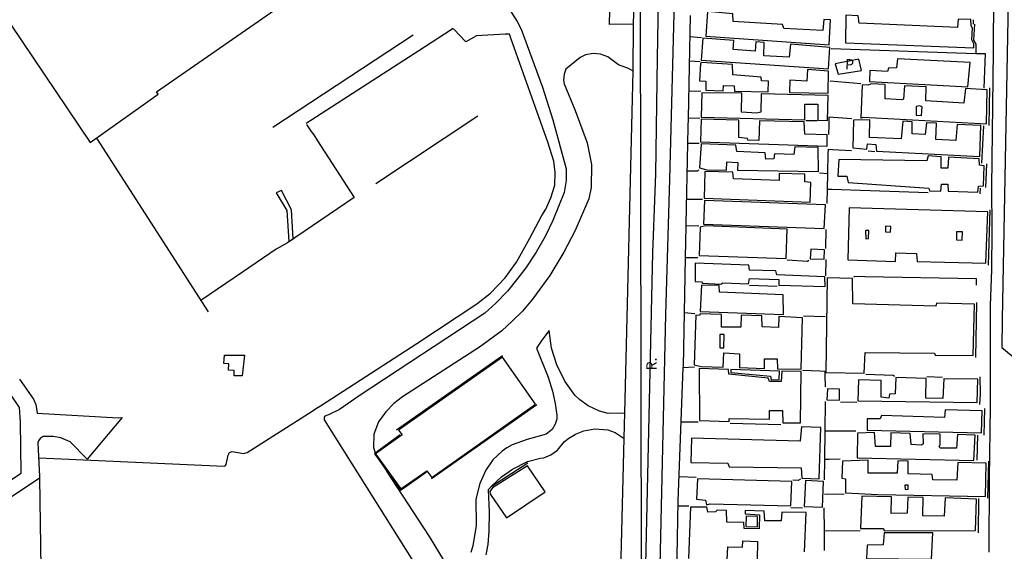
# Model space of a CAD drawing. Extents: x 178293 to 180714, y 1674274 to 1677052.
# Drawn here: x 180076 to 180315, y 1675439 to 1675568 of the extents above; entities that cross this region are included whole.
import ezdxf
from ezdxf.enums import TextEntityAlignment as Align

# ---------------------------------------------------------------- set-up
doc = ezdxf.new("R2010")
doc.units = 0
doc.header["$MEASUREMENT"] = 0
for name, color, linetype in [('IMAGEM', 7, 'CONTINUOUS'), ('V-EDIFICACAO', 2, 'CONTINUOUS'), ('V-EDIFICACAO_IDENTIFICADA', 6, 'CONTINUOUS'), ('V-EIXO_DE_LOGRADOURO', 3, 'CONTINUOUS'), ('V-ESCADA', 4, 'CONTINUOUS'), ('V-LOTE', 1, 'CONTINUOUS'), ('V-NOME_DOS_LOGRADOUROS', 7, 'CONTINUOUS'), ('V-QUADRA', 5, 'CONTINUOUS'), ('V-REFERENCIA', 41, 'CONTINUOUS'), ('V-TESTADA', 6, 'CONTINUOUS'), ('X-LIMITE_1000', 7, 'CONTINUOUS')]:
    doc.layers.add(name, color=color, linetype=linetype)
picture_1 = doc.add_image_def('image1.jpg', size_in_pixel=(4028, 4629))

msp = doc.modelspace()

# ---------------------------------------------------------------- linework, layer by layer
at = {"layer": 'V-EDIFICACAO'}
for points in [[(180261.86, 1675566.08), (180261.57, 1675567.02), (180249.55, 1675567.75), (180249.47, 1675569.6), (180243.37, 1675570.16), (180242.9, 1675564.18), (180272.84, 1675562.12), (180273.2, 1675568.15), (180271.53, 1675568.26), (180271.31, 1675565.56), (180261.86, 1675566.08)], [(180280.09, 1675567.36), (180279.91, 1675569.16), (180276.93, 1675569.3), (180276.85, 1675562.57), (180307.93, 1675561.42), (180307.94, 1675562.33), (180307.46, 1675563.32), (180307.62, 1675566.14), (180307.27, 1675566.75), (180307.25, 1675568.23), (180304.18, 1675568.36), (180304.01, 1675566.28), (180280.09, 1675567.36)], [(180263.45, 1675562.25), (180263.17, 1675559.14), (180257.01, 1675559.46), (180257.1, 1675562.71), (180255.03, 1675562.84), (180254.87, 1675560.61), (180249.59, 1675560.96), (180249.72, 1675563.2), (180242.19, 1675563.72), (180241.77, 1675558.42), (180272.71, 1675556.29), (180272.98, 1675561.5), (180263.45, 1675562.25)], [(180275.03, 1675554.98), (180280.67, 1675555.93), (180280.02, 1675558.66), (180274.33, 1675557.47), (180275.03, 1675554.98)], [(180289.4, 1675558.7), (180289.17, 1675556.57), (180287.23, 1675556.45), (180287.04, 1675555.61), (180282.74, 1675555.89), (180282.63, 1675553.23), (180306.5, 1675551.95), (180307.05, 1675557.82), (180289.4, 1675558.7)], [(180249.52, 1675554.86), (180249.44, 1675557.33), (180241.91, 1675557.83), (180241.67, 1675557.61), (180241.38, 1675553.37), (180242.9, 1675553.28), (180242.92, 1675551.1), (180247.17, 1675550.97), (180247.25, 1675552.23), (180249.83, 1675552.16), (180249.88, 1675550.88), (180258.07, 1675550.68), (180258.15, 1675553.28), (180256.45, 1675553.39), (180256.33, 1675554.29), (180249.52, 1675554.86)], [(180267.62, 1675556.12), (180267.4, 1675553.29), (180263.35, 1675553.54), (180263.21, 1675550.56), (180272.61, 1675550.37), (180272.69, 1675555.76), (180267.62, 1675556.12)], [(180296.31, 1675548.5), (180296.38, 1675551.97), (180291.12, 1675552.17), (180290.91, 1675548.97), (180290.45, 1675548.75), (180286.41, 1675549.02), (180286.46, 1675552.46), (180283.03, 1675552.66), (180282.35, 1675552.31), (180280.87, 1675552.4), (180280.54, 1675544.33), (180281.12, 1675544.6), (180311.03, 1675542.94), (180311.17, 1675551.22), (180305.89, 1675551.49), (180305.48, 1675547.97), (180296.31, 1675548.5)], [(180256.39, 1675550.24), (180256.31, 1675545.8), (180255.31, 1675545.56), (180251.59, 1675545.79), (180251.64, 1675550.38), (180241.97, 1675550.44), (180241.8, 1675544.55), (180266.91, 1675543.92), (180266.96, 1675547.73), (180270.11, 1675547.75), (180270.07, 1675543.83), (180272.43, 1675543.79), (180272.61, 1675549.81), (180256.39, 1675550.24)], [(180294.73, 1675547.34), (180293.98, 1675547.14), (180293.99, 1675545.03), (180295.28, 1675545.01), (180295.41, 1675547.08), (180294.73, 1675547.34)], [(180255.95, 1675543.67), (180255.82, 1675538.96), (180253.09, 1675539), (180253.04, 1675539.44), (180250.94, 1675539.67), (180250.94, 1675543.82), (180241.83, 1675544.08), (180241.6, 1675538.62), (180272.36, 1675537.56), (180272.34, 1675540.29), (180266.92, 1675540.46), (180266.78, 1675543.42), (180255.95, 1675543.67)], [(180296.17, 1675540.39), (180292.96, 1675540.54), (180293.02, 1675543.46), (180290.76, 1675543.6), (180290.33, 1675539.29), (180282.67, 1675539.62), (180282.7, 1675543.96), (180278.72, 1675543.88), (180278.58, 1675537.11), (180281.96, 1675536.84), (180282.14, 1675538.11), (180284.21, 1675537.93), (180284.33, 1675536.32), (180309.37, 1675535.01), (180309.64, 1675542.57), (180303.93, 1675542.84), (180303.6, 1675538.93), (180298.71, 1675539.16), (180298.92, 1675543.09), (180296.43, 1675543.23), (180296.17, 1675540.39)], [(180259.58, 1675535.66), (180259.4, 1675534.44), (180257.5, 1675534.36), (180257.34, 1675535.97), (180250.45, 1675536.25), (180250.24, 1675537.78), (180241.77, 1675538.14), (180241.41, 1675532.26), (180243.15, 1675531.85), (180247.98, 1675531.75), (180248.05, 1675533.76), (180250.67, 1675533.63), (180250.64, 1675531.74), (180270.27, 1675531.42), (180270.22, 1675537.19), (180264.49, 1675537.35), (180264.28, 1675535.54), (180259.58, 1675535.66)], [(180275.16, 1675534.35), (180274.92, 1675530.27), (180277.1, 1675530.3), (180277.47, 1675528.78), (180297.04, 1675527.37), (180297.23, 1675526.69), (180299.97, 1675526.67), (180300.09, 1675528.38), (180301.67, 1675528.34), (180301.72, 1675526.63), (180308.91, 1675526.4), (180309.1, 1675527.89), (180310.28, 1675527.94), (180310.49, 1675532.76), (180309.29, 1675532.93), (180309.26, 1675534.52), (180301.76, 1675534.91), (180301.64, 1675532.23), (180300.05, 1675532.21), (180300.04, 1675535), (180296.89, 1675535.2), (180296.57, 1675533.97), (180275.16, 1675534.35)], [(180260.76, 1675530.95), (180260.72, 1675529.2), (180249.68, 1675529.63), (180249.45, 1675531.25), (180242.72, 1675531.38), (180242.53, 1675524.91), (180268.22, 1675523.95), (180268.42, 1675528.77), (180266.96, 1675528.92), (180266.91, 1675530.76), (180260.76, 1675530.95)], [(180242.58, 1675524.37), (180242.39, 1675518.67), (180271.64, 1675517.62), (180271.97, 1675523.3), (180242.58, 1675524.37)], [(180277.68, 1675522.57), (180277.37, 1675510), (180288.94, 1675509.63), (180289.02, 1675511.68), (180294.05, 1675511.56), (180294.18, 1675509.56), (180310.89, 1675509.16), (180311.35, 1675521.66), (180277.68, 1675522.57)], [(180242.92, 1675518.21), (180241.58, 1675517.9), (180241.34, 1675511.04), (180262.45, 1675510.31), (180262.63, 1675517.44), (180242.92, 1675518.21)], [(180286.52, 1675518.13), (180286.49, 1675516.78), (180287.76, 1675516.67), (180287.81, 1675518.07), (180286.52, 1675518.13)], [(180281.65, 1675517.09), (180281.72, 1675515.11), (180282.36, 1675515.18), (180282.46, 1675517.11), (180281.65, 1675517.09)], [(180303.74, 1675516.76), (180303.74, 1675514.81), (180305.12, 1675514.76), (180305.22, 1675516.75), (180303.74, 1675516.76)], [(180268.37, 1675512.58), (180268.28, 1675510.25), (180271.63, 1675510.17), (180271.75, 1675512.44), (180268.37, 1675512.58)], [(180240.37, 1675509.22), (180240.31, 1675504.73), (180241.88, 1675504.69), (180242.1, 1675504.31), (180246.59, 1675504.14), (180247.04, 1675504.43), (180253.3, 1675504.21), (180253.52, 1675505.5), (180260.62, 1675505.2), (180260.67, 1675503.88), (180271.91, 1675503.53), (180271.8, 1675505.89), (180260.15, 1675506.36), (180259.89, 1675507.3), (180253.51, 1675507.5), (180253.35, 1675508.73), (180240.37, 1675509.22)], [(180246.24, 1675502.19), (180246.16, 1675503.74), (180241.87, 1675503.84), (180241.54, 1675497.5), (180261.79, 1675496.78), (180261.7, 1675501.54), (180246.24, 1675502.19)], [(180278.6, 1675499.31), (180278.53, 1675505.44), (180272.39, 1675505.6), (180272.05, 1675482.71), (180281.37, 1675482.52), (180281.58, 1675487.52), (180298.4, 1675487.39), (180298.56, 1675486.91), (180307.81, 1675486.78), (180308.13, 1675499.24), (180298.86, 1675499.5), (180298.73, 1675498.76), (180278.6, 1675499.31)], [(180256.58, 1675493.75), (180256.5, 1675496.46), (180251.54, 1675496.63), (180251.45, 1675493.71), (180246.76, 1675493.7), (180246.74, 1675496.72), (180241.52, 1675496.89), (180241.36, 1675496.54), (180240.52, 1675496.57), (180240.12, 1675484.52), (180241.78, 1675484.14), (180247.1, 1675483.97), (180247.26, 1675487.42), (180251.14, 1675487.24), (180251.11, 1675483.88), (180257.15, 1675483.68), (180257.2, 1675485.99), (180260.25, 1675485.98), (180260.3, 1675483.58), (180266.09, 1675483.52), (180266.36, 1675495.96), (180260.64, 1675496.3), (180260.55, 1675493.61), (180256.58, 1675493.75)], [(180246.37, 1675491.92), (180246.35, 1675488.64), (180247.27, 1675488.65), (180247.41, 1675491.89), (180246.37, 1675491.92)], [(180126.14, 1675486.89), (180131.02, 1675486.92), (180130.48, 1675481.87), (180128.49, 1675481.9), (180128.49, 1675483.18), (180127.15, 1675483.25), (180127.25, 1675484.77), (180126.04, 1675484.9), (180126.14, 1675486.89)], [(180241.31, 1675483.66), (180241.39, 1675471.02), (180248.57, 1675470.82), (180248.59, 1675471.55), (180258.34, 1675471.38), (180258.38, 1675473.47), (180261.53, 1675473.46), (180261.64, 1675470.53), (180265.86, 1675470.47), (180266.04, 1675482.96), (180261.36, 1675483.02), (180261.22, 1675480.5), (180258.35, 1675480.52), (180258.04, 1675481.29), (180248.5, 1675482.31), (180248.45, 1675483.44), (180241.31, 1675483.66)], [(180248.96, 1675483.44), (180249, 1675482.73), (180258.66, 1675481.81), (180258.82, 1675480.94), (180260.75, 1675480.96), (180260.77, 1675483.02), (180248.96, 1675483.44)], [(180289.02, 1675481.45), (180288.9, 1675477.52), (180287.52, 1675477.44), (180287.31, 1675476.47), (180285.5, 1675476.68), (180285.49, 1675480.79), (180279.93, 1675480.9), (180279.83, 1675475.85), (180308.79, 1675475.4), (180308.94, 1675481.09), (180300.68, 1675481.16), (180300.42, 1675476.41), (180296.27, 1675476.45), (180296.42, 1675481.26), (180289.02, 1675481.45)], [(180272.41, 1675478.73), (180272.32, 1675476.05), (180275.32, 1675475.98), (180275.32, 1675478.69), (180272.41, 1675478.73)], [(180285.53, 1675472.28), (180285.26, 1675471.44), (180282.07, 1675471.5), (180282.07, 1675468.68), (180309.77, 1675468.05), (180309.97, 1675473.39), (180301, 1675473.65), (180300.82, 1675471.81), (180285.53, 1675472.28)], [(180239.45, 1675466.77), (180239.32, 1675460.85), (180248.3, 1675460.7), (180248.56, 1675459.79), (180266.07, 1675459.62), (180266.21, 1675457.09), (180270.46, 1675456.95), (180270.83, 1675469.39), (180266.13, 1675469.52), (180265.83, 1675466.09), (180239.45, 1675466.77)], [(180295.61, 1675467.81), (180295.64, 1675465.44), (180295.22, 1675465.08), (180292.71, 1675465.24), (180292.49, 1675467.94), (180287.84, 1675468.1), (180287.77, 1675464.76), (180284.06, 1675464.75), (180283.88, 1675468.17), (180279.69, 1675468.01), (180279.66, 1675462.02), (180307.98, 1675461.33), (180308.24, 1675467.54), (180303.98, 1675467.68), (180303.75, 1675464.32), (180299.87, 1675464.33), (180299.5, 1675464.65), (180299.76, 1675465.25), (180299.75, 1675467.77), (180295.61, 1675467.81)], [(180292.03, 1675458.16), (180291.99, 1675461.19), (180289.52, 1675461.25), (180289.37, 1675458.28), (180282.33, 1675458.29), (180282.28, 1675461.41), (180276.07, 1675461.21), (180275.94, 1675457.06), (180276.84, 1675456.9), (180276.79, 1675453.53), (180284.65, 1675453.1), (180310.75, 1675452.65), (180310.96, 1675460.73), (180304.09, 1675460.91), (180303.82, 1675456.56), (180298.01, 1675456.66), (180297.81, 1675457.95), (180292.03, 1675458.16)], [(180191.22, 1675454.7), (180190.53, 1675453.88), (180190.69, 1675453.14), (180194.6, 1675447.48), (180203.96, 1675453.79), (180199.66, 1675460.1), (180191.22, 1675454.7)], [(180240.92, 1675456.94), (180240.7, 1675451.97), (180242.88, 1675451.79), (180243.08, 1675450.59), (180243.98, 1675450.87), (180263.58, 1675450.39), (180263.78, 1675456.28), (180240.92, 1675456.94)], [(180267.12, 1675456.5), (180266.77, 1675450.23), (180271.22, 1675450.03), (180271.48, 1675456.28), (180267.12, 1675456.5)], [(180291.21, 1675455.41), (180291.25, 1675454.34), (180292.01, 1675454.39), (180292.05, 1675455.38), (180291.21, 1675455.41)], [(180287.91, 1675448.52), (180287.94, 1675452.57), (180280.81, 1675452.73), (180280.44, 1675444.91), (180286.04, 1675444.87), (180286.19, 1675444.29), (180308.39, 1675444.36), (180308.56, 1675452.02), (180300.96, 1675452.34), (180300.72, 1675447.84), (180295.58, 1675447.99), (180295.66, 1675452.42), (180291.97, 1675452.5), (180291.79, 1675448.59), (180287.91, 1675448.52)], [(180252.7, 1675447.86), (180252.64, 1675445.35), (180255.44, 1675445.31), (180255.45, 1675447.83), (180252.7, 1675447.86)], [(180286.23, 1675443.82), (180285.97, 1675440.94), (180282.03, 1675440.88), (180281.94, 1675437.6), (180297.68, 1675437.47), (180298.01, 1675443.86), (180286.23, 1675443.82)]]:
    msp.add_lwpolyline(points, close=True, dxfattribs=at)
for points in [[(180266.9, 1675439.24), (180267.29, 1675448.73), (180261.4, 1675448.86), (180261.4, 1675448.86), (180261.17, 1675446.71), (180257.21, 1675446.74), (180257.09, 1675449.12), (180252.48, 1675449.27), (180252.44, 1675448.4), (180255.98, 1675448.22), (180255.86, 1675444.78), (180252.21, 1675444.85), (180252.13, 1675446.37), (180248, 1675446.41), (180247.95, 1675449.27), (180245.66, 1675449.34), (180245.31, 1675448.93), (180243.41, 1675448.88), (180243.15, 1675450.02), (180239.22, 1675450.09), (180238.71, 1675437.64)], [(180248.12, 1675437.27), (180248.28, 1675440.43), (180251.8, 1675440.37), (180251.89, 1675441.9), (180255.5, 1675441.76), (180255.42, 1675437.21)]]:
    msp.add_lwpolyline(points, dxfattribs=at)
at = {"layer": 'V-EDIFICACAO_IDENTIFICADA'}
for points in [[(180006.52, 1675667.79), (180007.54, 1675666.4), (179976.63, 1675645.65), (180035.01, 1675558.57), (180065.82, 1675579.6), (180093.62, 1675538.41), (180110.05, 1675550.16), (180109.7, 1675550.72), (180170.26, 1675592.69), (180085.28, 1675719.4), (180084.51, 1675718.89), (180024.85, 1675677.71), (180023.58, 1675679.48), (180006.52, 1675667.79)], [(180176.47, 1675457.26), (180201.63, 1675474.98), (180193.58, 1675486.41), (180168.35, 1675468.73), (180169.23, 1675467.56), (180162.84, 1675462.99), (180168.93, 1675454.48), (180175.22, 1675458.84), (180176.47, 1675457.26)]]:
    msp.add_lwpolyline(points, close=True, dxfattribs=at)
at = {"layer": 'V-EIXO_DE_LOGRADOURO'}
for points in [[(180227.4, 1675393.01), (180230.1, 1675511.66), (180230.82, 1675530.81), (180231.2, 1675558.84), (180231.33, 1675568.14), (180232.2, 1675604.51), (180232.65, 1675623.44), (180232.66, 1675627.77), (180232.73, 1675659.99), (180233.21, 1675677.97), (180234.05, 1675731.34), (180234.31, 1675736.51), (180234.57, 1675736.88), (180235.13, 1675737.34), (180237.59, 1675739.35), (180242.47, 1675743.87), (180247.96, 1675747.8), (180238.83, 1675753.07)], [(180003.43, 1675410.37), (180004.88, 1675411.31), (180022.18, 1675422.59), (180076.87, 1675458.26), (180076.67, 1675470.69), (180076.45, 1675474.24), (180048.48, 1675515.48), (180042.43, 1675520.17), (180027.01, 1675542.23), (180024.29, 1675551.82), (180019.19, 1675558.52), (180013.38, 1675566.14), (180006.2, 1675576.82), (179999.62, 1675586.61), (179991.15, 1675594.39), (179962.73, 1675637.22), (179959.56, 1675647.65), (179927.65, 1675693.46), (179917.85, 1675707.52), (179916.86, 1675708.95), (179916.21, 1675709.87), (179915.52, 1675710.87)]]:
    msp.add_lwpolyline(points, dxfattribs=at)
at = {"layer": 'V-EIXO_DE_LOGRADOURO', "linetype": 'Continuous', "flags": 128}
msp.add_lwpolyline([(180306.93, 1675723.49), (180314.79, 1675695.44), (180318.09, 1675667.09), (180314.79, 1675495.66), (180314.71, 1675488.76), (180325.2, 1675480.15), (180336.55, 1675499.62), (180336.55, 1675605.77), (180337.87, 1675662.47), (180342.49, 1675675.66), (180360.71, 1675695.01)], dxfattribs=at)
at = {"layer": 'V-ESCADA'}
msp.add_lwpolyline([(180141.75, 1675514.41), (180142.86, 1675515.13), (180142.44, 1675522.08), (180140.02, 1675526.83), (180138.7, 1675526.21), (180141.27, 1675521.96), (180141.75, 1675514.41)], close=True, dxfattribs=at)
at = {"layer": 'V-LOTE'}
for p, q in [((180239.12, 1675569.18), (180238.62, 1675544.35)), ((180239.07, 1675564.16), (180241.85, 1675563.91)), ((180273.34, 1675561.21), (180308.42, 1675560.05)), ((180308.42, 1675560.05), (180310.7, 1675559.97)), ((180310.7, 1675559.97), (180310.34, 1675551.57)), ((180238.98, 1675558.25), (180241.52, 1675558.1)), ((180273.09, 1675553.38), (180280.52, 1675552.75)), ((180238.8, 1675550.98), (180241.69, 1675550.87)), ((180238.62, 1675544.35), (180238.57, 1675542.19)), ((180238.62, 1675544.35), (180241.49, 1675544.41)), ((180238.57, 1675542.19), (180238.49, 1675538.3)), ((180269.94, 1675543.67), (180267.2, 1675543.67)), ((180238.49, 1675538.3), (180238.09, 1675518.53)), ((180238.49, 1675538.3), (180241.3, 1675538.29)), ((180282.31, 1675536.42), (180283.93, 1675536.24)), ((180270.49, 1675531.08), (180272.51, 1675530.93)), ((180272.42, 1675527.12), (180272.51, 1675530.93)), ((180272.33, 1675523.64), (180272.42, 1675527.12)), ((180272.42, 1675527.12), (180273.42, 1675527.09)), ((180273.42, 1675527.09), (180296.89, 1675526.35)), ((180238.23, 1675524.74), (180242.14, 1675524.69)), ((180238.09, 1675518.16), (180237.93, 1675510.55)), ((180238.09, 1675518.53), (180238.09, 1675518.3)), ((180238.09, 1675518.3), (180241.21, 1675518.25)), ((180238.09, 1675518.3), (180238.09, 1675518.16)), ((180272.08, 1675512.71), (180272.14, 1675517.34)), ((180237.93, 1675510.55), (180237.66, 1675497.22)), ((180237.93, 1675510.55), (180240.97, 1675510.57)), ((180272.04, 1675506.15), (180272.12, 1675510.06)), ((180260.25, 1675503.51), (180253.53, 1675503.78)), ((180237.66, 1675497.22), (180237.4, 1675484.22)), ((180237.66, 1675497.22), (180240.26, 1675497)), ((180271.88, 1675496.22), (180266.59, 1675496.31)), ((180237.4, 1675484.22), (180237.39, 1675483.94)), ((180237.39, 1675483.94), (180236.17, 1675451.48)), ((180237.39, 1675483.94), (180240.15, 1675484.05)), ((180296.58, 1675481.71), (180300.35, 1675481.53)), ((180271.87, 1675468.56), (180271.93, 1675475.67)), ((180275.6, 1675475.56), (180279.57, 1675475.53)), ((180236.9, 1675470.7), (180241.05, 1675470.72)), ((180248.81, 1675470.41), (180261.09, 1675470.12)), ((180271.8, 1675461.68), (180271.87, 1675468.56)), ((180271.87, 1675468.56), (180272.92, 1675468.56)), ((180272.92, 1675468.56), (180279.3, 1675468.54)), ((180271.76, 1675456.65), (180271.8, 1675461.68)), ((180271.8, 1675461.68), (180272.83, 1675461.7)), ((180272.83, 1675461.7), (180275.54, 1675461.74)), ((180236.43, 1675457.46), (180240.58, 1675457.31)), ((180276.51, 1675453.23), (180271.71, 1675453.15)), ((180236.23, 1675450.41), (180238.81, 1675450.36)), ((180263.59, 1675449.95), (180266.39, 1675449.88)), ((180271.71, 1675444.3), (180271.66, 1675449.92)), ((180271.71, 1675444.3), (180280.37, 1675444.36)), ((180271.76, 1675439.54), (180271.71, 1675444.3))]:
    msp.add_line(p, q, dxfattribs=at)
at = {"layer": 'V-LOTE', "linetype": 'Continuous'}
for p, q in [((180171.91, 1675564.43), (180137.88, 1675542.09)), ((180162.9, 1675528.5), (180187.65, 1675544.88)), ((180095.09, 1675539.46), (180122.21, 1675497.37))]:
    msp.add_line(p, q, dxfattribs=at)
at = {"layer": 'V-LOTE'}
for points in [[(180195.29, 1675564.72), (180194.25, 1675564.66), (180187.32, 1675564.28), (180184.68, 1675562.81), (180181.77, 1675565.93), (180181.43, 1675566.09), (180181.14, 1675565.76), (180173.33, 1675560.67), (180145.97, 1675543.08)], [(180148.46, 1675474.01), (180149.42, 1675474.63), (180172.84, 1675489.75), (180187.39, 1675499.35), (180190.71, 1675501.95), (180194.22, 1675505.65), (180196.99, 1675509.43), (180200.24, 1675515.22), (180203.12, 1675520.78), (180204.11, 1675522.31), (180205.37, 1675525.05), (180206.32, 1675528.11), (180206.42, 1675531.17), (180206.07, 1675533.93), (180204.57, 1675538.55), (180195.64, 1675563.72), (180195.29, 1675564.72)], [(180272.81, 1675540.39), (180272.83, 1675542.67), (180272.85, 1675544.63)], [(180272.85, 1675544.63), (180273.84, 1675544.55), (180278.34, 1675544.22)], [(180272.51, 1675530.93), (180272.62, 1675535.79), (180272.65, 1675536.79)], [(180272.65, 1675536.79), (180273.65, 1675536.73), (180278.3, 1675536.47)], [(180238.36, 1675531.57), (180241.01, 1675531.56), (180241.25, 1675531.8)], [(180262.65, 1675509.97), (180267.57, 1675509.68), (180267.93, 1675509.94)], [(180308.62, 1675503.9), (180308.61, 1675505.37), (180281.52, 1675505.9), (180279.09, 1675505.93), (180278.77, 1675505.8)], [(180266.37, 1675483.26), (180270.56, 1675483.07), (180271.82, 1675483.01)], [(180271.82, 1675483.01), (180271.82, 1675482.02), (180271.85, 1675479.19)], [(180281.73, 1675482.26), (180288.35, 1675482.03), (180288.68, 1675481.78)], [(180081.2, 1675462.05), (180126.1, 1675460.01), (180126.43, 1675460.13), (180126.57, 1675460.42), (180127.04, 1675462.69), (180127.37, 1675463.31), (180127.99, 1675463.55), (180130.76, 1675463.09), (180131.68, 1675463.34), (180147.42, 1675473.35), (180148.46, 1675474.01)], [(180265.93, 1675456.85), (180265.35, 1675456.55), (180264.05, 1675456.58)], [(180236.17, 1675451.48), (180235.89, 1675438.1), (180235.87, 1675437.12)]]:
    msp.add_lwpolyline(points, dxfattribs=at)
at = {"layer": 'V-LOTE', "linetype": 'Continuous', "flags": 128}
msp.add_lwpolyline([(180146.1, 1675542.79), (180147.21, 1675541.13), (180147.81, 1675540.33), (180148.77, 1675538.82), (180157.59, 1675525.09), (180141.43, 1675514.13), (180138.72, 1675512.59), (180130.5, 1675506.99), (180120.41, 1675500.16)], dxfattribs=at)
at = {"layer": 'V-QUADRA'}
for points in [[(180221.13, 1675386.38), (180223.12, 1675466.66), (180223.21, 1675469.9), (180223.28, 1675472.81), (180225.34, 1675555.71), (180225.36, 1675567.14), (180226.52, 1675603.81), (180226.78, 1675611.89), (180226.96, 1675619.2), (180227.2, 1675628.69), (180228.29, 1675671.79), (180230.35, 1675739.12), (180230.37, 1675739.4), (180230.72, 1675739.71), (180231.12, 1675740.05), (180233.31, 1675741.03), (180233.82, 1675741.47), (180233.89, 1675741.86), (180233.47, 1675742.34), (180230.25, 1675742.48), (180229.56, 1675742.51), (180226.74, 1675743.36), (180226.7, 1675743.37), (180166.54, 1675753.42)], [(180236.17, 1675606.87), (180234.15, 1675529.51), (180233.17, 1675496.78), (180231.74, 1675435.81)], [(180311.7, 1675439.11), (180311.74, 1675457.07), (180312.01, 1675474.35), (180311.98, 1675498.9), (180312.3, 1675507.61), (180312.4, 1675517.21), (180312.29, 1675527.66), (180312.74, 1675560.55), (180312.86, 1675587.96)], [(180076.47, 1675481.08), (180079.8, 1675476.2), (180080.43, 1675474.95), (180080.69, 1675472.83), (180100.36, 1675471.69), (180101.33, 1675471.76), (180092.82, 1675461.66), (180088.7, 1675465.89), (180086.49, 1675466.87), (180084.64, 1675467.21), (180082.16, 1675467.16), (180081.48, 1675466.66), (180081.05, 1675466.15), (180080.91, 1675465.68), (180081.32, 1675457.45), (180081.33, 1675457.08), (180072.76, 1675451.31)]]:
    msp.add_lwpolyline(points, dxfattribs=at)
at = {"layer": 'V-REFERENCIA'}
for points in [[(180225.36, 1675567.14), (180219.55, 1675567.07), (180219.83, 1675577.51)], [(180195.12, 1675570.93), (180197.15, 1675567.8), (180198.11, 1675565.87), (180203.3, 1675551.83), (180205.85, 1675543.93), (180209.02, 1675532.08), (180209.03, 1675529.2), (180208.55, 1675526.32), (180205.81, 1675519.52), (180203.93, 1675515.68), (180201.78, 1675511.85), (180199.27, 1675508.06), (180197.36, 1675505.53), (180194.82, 1675502.44), (180192.02, 1675499.52), (180189.32, 1675497.06), (180158.86, 1675477.03), (180154.1, 1675473.76), (180151.41, 1675472.4), (180150.51, 1675472.1), (180150.33, 1675471.88), (180150.34, 1675471.25), (180171.84, 1675437.04)], [(180225.34, 1675555.71), (180224.2, 1675556.36), (180221.75, 1675557.24), (180219.14, 1675559.24), (180217.36, 1675559.86), (180215.61, 1675559.98), (180213.71, 1675559.65), (180212.43, 1675559.08), (180208.99, 1675556.24), (180208.53, 1675555), (180208.43, 1675553.54), (180208.59, 1675552.69), (180211.23, 1675546.19), (180214.11, 1675538.33), (180215.19, 1675533.07), (180215.13, 1675527.56), (180214.52, 1675524.78), (180211.2, 1675517.08), (180208.49, 1675511.87), (180205.08, 1675506.2), (180200.9, 1675500.46), (180198.45, 1675497.58), (180195.96, 1675495.16), (180193.43, 1675492.76), (180188.03, 1675488.83), (180169.37, 1675476.78), (180167.24, 1675475.16), (180165.29, 1675473.14), (180163.51, 1675470.73), (180162.43, 1675467.71), (180162.34, 1675464.5), (180162.7, 1675463.2)], [(180223.28, 1675472.81), (180219.23, 1675472.78), (180217.1, 1675473.33), (180214.43, 1675474.62), (180212.4, 1675476.06), (180211.17, 1675477.23), (180208.73, 1675480.63), (180206.75, 1675484.52), (180205.51, 1675488.56), (180204.9, 1675492.87), (180203.18, 1675490.49), (180201.82, 1675488.61), (180204.7, 1675481.6), (180205.76, 1675478.15), (180206.39, 1675475.17), (180206.78, 1675472.35), (180206.75, 1675471.41), (180206.42, 1675470.17), (180205.66, 1675468.9), (180204.18, 1675467.76), (180199.56, 1675466.45), (180195.95, 1675465.16), (180194.68, 1675464.43), (180193.52, 1675463.64), (180191.28, 1675461.55), (180189.56, 1675459.06), (180188.07, 1675455.76), (180187.11, 1675452), (180187.22, 1675445.58), (180186.41, 1675440.65), (180185.94, 1675439.06)], [(180189.63, 1675438.54), (180190.12, 1675441.03), (180190.41, 1675444.23), (180190.49, 1675448.82), (180190.24, 1675454.31), (180191.04, 1675455.26), (180193.39, 1675457.37), (180196.02, 1675459.25), (180199.69, 1675461.16), (180202.85, 1675461.95), (180203.64, 1675462.01), (180205.35, 1675462.77), (180206.98, 1675463.89), (180208.63, 1675465.96), (180209.71, 1675466.79), (180211.31, 1675467.75), (180213.32, 1675468.54), (180215.99, 1675469.02), (180219.15, 1675468.76), (180220.94, 1675468.17), (180222.12, 1675467.35), (180223.12, 1675466.66)], [(180182.28, 1675432.43), (180175.86, 1675442.95), (180165.59, 1675458.75)], [(180081.33, 1675457.08), (180082.38, 1675386.13)]]:
    msp.add_lwpolyline(points, dxfattribs=at)
at = {"layer": 'V-TESTADA'}
for p, q in [((180239.12, 1675569.18), (180238.62, 1675544.35)), ((180307.79, 1675568.16), (180307.8, 1675567.1)), ((180310.7, 1675559.97), (180310.34, 1675551.57)), ((180311.73, 1675551.67), (180311.58, 1675542.58)), ((180238.62, 1675544.35), (180238.57, 1675542.19)), ((180238.57, 1675542.19), (180238.49, 1675538.3)), ((180310.27, 1675542.5), (180309.82, 1675533.47)), ((180238.49, 1675538.3), (180238.09, 1675518.53)), ((180311.04, 1675533.23), (180310.75, 1675527.5)), ((180309.51, 1675527.39), (180309.42, 1675525.98)), ((180311.82, 1675522.14), (180311.39, 1675508.7)), ((180238.09, 1675518.16), (180237.93, 1675510.55)), ((180238.09, 1675518.53), (180238.09, 1675518.3)), ((180238.09, 1675518.3), (180238.09, 1675518.16)), ((180237.93, 1675510.55), (180237.66, 1675497.22)), ((180308.61, 1675499.65), (180308.35, 1675486.32)), ((180237.66, 1675497.22), (180237.4, 1675484.22)), ((180193.63, 1675486.71), (180167.93, 1675468.73)), ((180237.4, 1675484.22), (180237.39, 1675483.94)), ((180237.39, 1675483.94), (180236.17, 1675451.48)), ((180176.42, 1675457.02), (180201.96, 1675474.94)), ((180310.55, 1675473.96), (180310.37, 1675467.51)), ((180308.84, 1675467.53), (180308.64, 1675461.43)), ((180199.73, 1675460.68), (180190.84, 1675454.96)), ((180311.51, 1675461.24), (180311.27, 1675452.2)), ((180309.11, 1675452.14), (180308.96, 1675443.86))]:
    msp.add_line(p, q, dxfattribs=at)
for points in [[(180308.14, 1675567.09), (180307.9, 1675563.24), (180308.45, 1675562.31), (180308.44, 1675561.96), (180308.42, 1675560.05)], [(180148.46, 1675474.01), (180149.42, 1675474.63), (180172.84, 1675489.75), (180187.39, 1675499.35), (180190.71, 1675501.95), (180194.22, 1675505.65), (180196.99, 1675509.43), (180200.24, 1675515.22), (180203.12, 1675520.78), (180204.11, 1675522.31), (180205.37, 1675525.05), (180206.32, 1675528.11), (180206.42, 1675531.17), (180206.07, 1675533.93), (180204.57, 1675538.55), (180195.64, 1675563.72), (180195.29, 1675564.72)], [(180309.44, 1675481.65), (180309.46, 1675477.47), (180309.28, 1675474.94)], [(180168.76, 1675467.58), (180163.57, 1675463.75), (180162.57, 1675463.01)], [(180162.57, 1675463.01), (180163.28, 1675462.01), (180165.59, 1675458.75)], [(180165.59, 1675458.75), (180168.11, 1675455.2), (180168.86, 1675454.14)], [(180168.86, 1675454.14), (180169.82, 1675454.82), (180175.18, 1675458.6)], [(180236.17, 1675451.48), (180235.89, 1675438.1), (180235.87, 1675437.12)]]:
    msp.add_lwpolyline(points, dxfattribs=at)
at = {"layer": 'X-LIMITE_1000', "linetype": 'Continuous'}
msp.add_line((180229.37, 1674277.78), (180224.41, 1677049.18), dxfattribs=at)

# ---------------------------------------------------------------- texts
at = {"layer": 'V-NOME_DOS_LOGRADOUROS'}
for s, rotation, p in [('P', 358.4518, (180277.79, 1675557.07)), ('R.', 89.3937, (180230.09, 1675484.76))]:
    msp.add_text(s, height=2.5, rotation=rotation, dxfattribs=at).set_placement(p, align=Align.MIDDLE)

# ---------------------------------------------------------------- referenced raster images: frames only (the image files are external)
at = {"layer": 'IMAGEM', "linetype": 'Continuous'}
image = msp.add_image(picture_1, insert=(178295.27, 1674274.2), size_in_units=(2417.52, 2778.23), dxfattribs=at)
image.dxf.flags = 7

doc.saveas('drawing.dxf')
